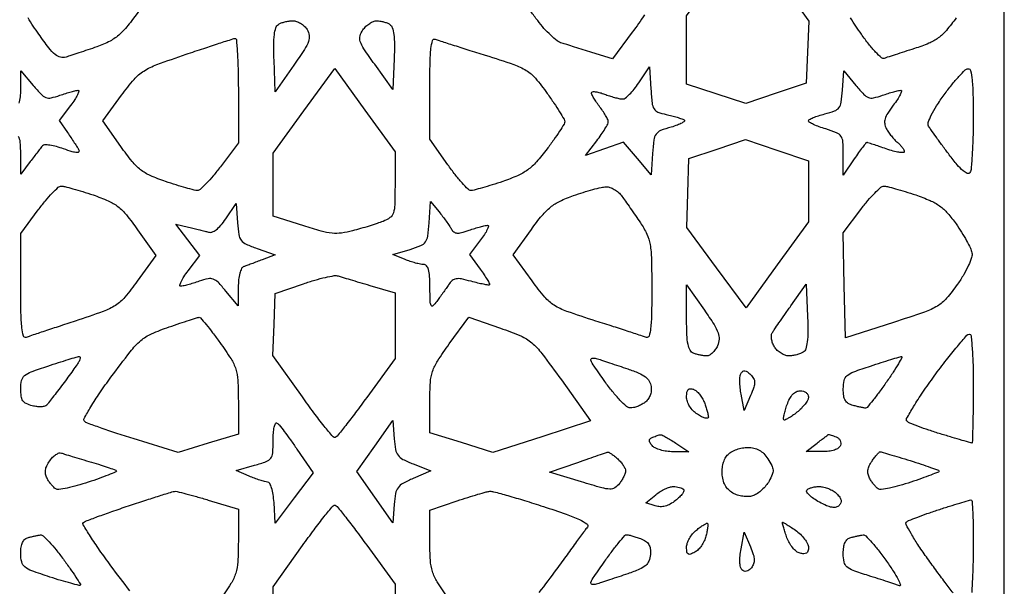
# Model space of a CAD drawing. Extents: x 0 to 42.3, y 0 to 84.5.
# Drawn here: x 23.2 to 42.3, y 61.9 to 72.9 of the extents above; entities that cross this region are included whole.
import ezdxf

# ---------------------------------------------------------------- set-up
doc = ezdxf.new("R2010")
doc.units = 0
doc.header["$MEASUREMENT"] = 0

msp = doc.modelspace()

# ---------------------------------------------------------------- linework, layer by layer
for points in [[(21.1923, 84.5154), (0.0846, 84.5154), (0.084502, 46.25505, -0.000136), (0.080396, 31.30587, -0.000195), (0.067981, 18.059456, -0.000103), (0.050767, 6.837833, -0.003068), (0.028396, 3.99735), (-0.027612, 0), (21.136194, 0), (42.3, 0), (42.3, 42.2577), (42.3, 84.5154)], [(37.294218, 74.528329, -0.208946), (37.329087, 74.509857, -0.002187), (37.503055, 74.289042, -0.006509), (37.70119, 74.028352, -0.004128), (37.925557, 73.719733), (38.500215, 72.915408), (38.475457, 72.314509), (38.4507, 71.713611), (37.863821, 71.515925), (37.276942, 71.318239), (36.700571, 71.503871), (36.1242, 71.689504), (36.1242, 72.352628), (36.1242, 73.015751), (36.680868, 73.774176, -0.004795), (36.898346, 74.064594, -0.007612), (37.090665, 74.308558, -0.002701), (37.259165, 74.513468, -0.242704)], [(28.4687, 72.923905, -0.086801), (28.541702, 72.911708, -0.053572), (28.62045, 72.874079, -0.051741), (28.692702, 72.818444, -0.063327), (28.746574, 72.752466, -0.106836), (28.787943, 72.63749, -0.122073), (28.775089, 72.521558, -0.056311), (28.695232, 72.362729, -0.008157), (28.491974, 72.062216), (28.1295, 71.544701), (28.104367, 72.164046, -0.01034), (28.09859, 72.454665, -0.030354), (28.110886, 72.654374, -0.043964), (28.139374, 72.787995, -0.178762), (28.188967, 72.853, -0.052972), (28.243151, 72.879808, -0.026346), (28.316403, 72.902542, -0.025813), (28.395573, 72.918313, -0.034362)], [(30.101247, 72.923905, -0.039621), (30.16411, 72.918343, -0.02646), (30.234653, 72.902542, -0.026672), (30.301849, 72.879781, -0.046376), (30.354233, 72.853, -0.176733), (30.403546, 72.788886, -0.044959), (30.432116, 72.658646, -0.031153), (30.444491, 72.46492, -0.010882), (30.438833, 72.185561), (30.4137, 71.587731), (30.060938, 72.078132, -0.007475), (29.852432, 72.377327, -0.066422), (29.781127, 72.520874, -0.149425), (29.777707, 72.628614, -0.086738), (29.833085, 72.746867, -0.048843), (29.891479, 72.814994, -0.045297), (29.963383, 72.872434, -0.048386), (30.037338, 72.911578, -0.100121)], [(27.34695, 72.579457, -0.425134), (27.372519, 72.558408, -0.003856), (27.391762, 72.285362, -0.009822), (27.405843, 71.958127, -0.00584), (27.4104, 71.56797), (27.4104, 70.54914), (27.061836, 70.08747, -0.012885), (26.921007, 69.910612, -0.018279), (26.786196, 69.761416, -0.014522), (26.668825, 69.647511, -0.187494), (26.612963, 69.6258, -0.06353), (26.549497, 69.633897, -0.005424), (26.390808, 69.676899, -0.007106), (26.20215, 69.733132, -0.005446), (25.997551, 69.799753, -0.021549), (25.698768, 69.915218, -0.062802), (25.509115, 70.028207, -0.057868), (25.345087, 70.189939, -0.016285), (25.128869, 70.477766), (24.775291, 70.981827), (25.139313, 71.47631, -0.019654), (25.385063, 71.784033, -0.073264), (25.572284, 71.945389, -0.052902), (25.82623, 72.071005, -0.006976), (26.393417, 72.271454, -0.001326), (26.739119, 72.387208, -0.002005), (27.040677, 72.485953, -0.000756), (27.300492, 72.569443, -0.048589)], [(31.23855, 72.564945, 0.012508), (31.312369, 72.539144, 0.000568), (31.567656, 72.457341, 0.000949), (31.870921, 72.361177, 0.000679), (32.210411, 72.254742, -0.00697), (32.765402, 72.073045, -0.055748), (33.0084, 71.958139, -0.078621), (33.185238, 71.806138, -0.020609), (33.415961, 71.510476, -0.006916), (33.546007, 71.323458, -0.009899), (33.65569, 71.153827, -0.006208), (33.742505, 71.009576, -0.133115), (33.7554, 70.961998, -0.138123), (33.742126, 70.914864, -0.006664), (33.654299, 70.775505, -0.010451), (33.543086, 70.611745, -0.007306), (33.411228, 70.431687, -0.019783), (33.20585, 70.180942, -0.053405), (33.035819, 70.026227, -0.054803), (32.839455, 69.913258, -0.021725), (32.548801, 69.800817, -0.005303), (32.343145, 69.733787, -0.006962), (32.153933, 69.677211, -0.005239), (31.9948, 69.633829, -0.064004), (31.932331, 69.6258, -0.198798), (31.877767, 69.648387, -0.013542), (31.759961, 69.772645, -0.01772), (31.624939, 69.934178, -0.012274), (31.483458, 70.125697), (31.1328, 70.625594), (31.1328, 71.615248, -0.00466), (31.137396, 72.108373, -0.023068), (31.155356, 72.38529, -0.04364), (31.186187, 72.538865, -0.436629)], [(29.870985, 71.186903), (30.456, 70.379199), (30.456, 69.746606, -0.006404), (30.450862, 69.345484, -0.071744), (30.424114, 69.188588, -0.159801), (30.358419, 69.098302, -0.065459), (30.22335, 69.025541, -0.010748), (30.10916, 68.984904, -0.00451), (29.953869, 68.934924, -0.00446), (29.786776, 68.884435, -0.005783), (29.632667, 68.841294, -0.033475), (29.416765, 68.798773, -0.056932), (29.232983, 68.796237, -0.042013), (29.018115, 68.836209, -0.01092), (28.680917, 68.936738), (28.0872, 69.127957), (28.0872, 69.737914), (28.0872, 70.34787), (28.686585, 71.171239), (29.285971, 71.994607)], [(35.43047, 71.593468, 0.012786), (35.452907, 71.327171, 0.10861), (35.491118, 71.214142, 0.165491), (35.567177, 71.150024, 0.040323), (35.72657, 71.102146, -0.009651), (35.836051, 71.076454, -0.010578), (35.941137, 71.047262, -0.010072), (36.029785, 71.018646, -0.05104), (36.076838, 70.996816, -0.479014), (36.080445, 70.971398, -0.078426), (36.035093, 70.936069, -0.040012), (35.945532, 70.895503, -0.018236), (35.823038, 70.85642, 0.024823), (35.618601, 70.788214, 0.147544), (35.530976, 70.719556, 0.122963), (35.487816, 70.607782, 0.015104), (35.463148, 70.344985), (35.436596, 69.926659), (35.167048, 70.246027), (34.8975, 70.565394), (34.528128, 70.434285), (34.158756, 70.303175), (34.380078, 70.593343, 0.012101), (34.464835, 70.710226, 0.015737), (34.536387, 70.821432, 0.013392), (34.590033, 70.91656, 0.122278), (34.6014, 70.962346, 0.114931), (34.591237, 71.005975, 0.01773), (34.548864, 71.084812, 0.018992), (34.491031, 71.175717, 0.015483), (34.422555, 71.268546, -0.018344), (34.356924, 71.358592, -0.028789), (34.308058, 71.440934, -0.028145), (34.277942, 71.508058, -0.29593), (34.283922, 71.536122, -0.215396), (34.312465, 71.546901, -0.027232), (34.379514, 71.538975, -0.028011), (34.462327, 71.519748, -0.019799), (34.552874, 71.489367, 0.013214), (34.647801, 71.456119, 0.013419), (34.743869, 71.428116, 0.013305), (34.828582, 71.408265, 0.052384), (34.881857, 71.402978, 0.17049), (34.933151, 71.421325, 0.02622), (35.014782, 71.494917, 0.026746), (35.105278, 71.59579, 0.020357), (35.1936, 71.715151), (35.4051, 72.026746)], [(41.596591, 71.992134, -0.361872), (41.644865, 71.953901, -0.025775), (41.67333, 71.771721, -0.020495), (41.691182, 71.486318, -0.00567), (41.69574, 71.037162, -0.006254), (41.69061, 70.662766, -0.008892), (41.675975, 70.330296, -0.005556), (41.655735, 70.053094, -0.117936), (41.630059, 69.975298, -0.360257), (41.580003, 69.958395, -0.086149), (41.498742, 70.006861, -0.042027), (41.384144, 70.123369, -0.012524), (41.22946, 70.319385, -0.00214), (41.096087, 70.498985, -0.002637), (40.973295, 70.66768, -0.002179), (40.871509, 70.810386, -0.019264), (40.829324, 70.875241, -0.221386), (40.821885, 70.947617, -0.031282), (40.881183, 71.089504, -0.028053), (40.983499, 71.270505, -0.01433), (41.130774, 71.486125, -0.011934), (41.278101, 71.679215, -0.017109), (41.418387, 71.842477, -0.013), (41.540579, 71.968475, -0.189768)], [(39.416658, 71.664576, 0.016743), (39.566163, 71.493502, 0.116673), (39.658001, 71.432437, 0.143631), (39.758608, 71.425464, 0.029837), (39.930921, 71.474226, -0.007759), (40.043459, 71.511509, -0.00928), (40.150604, 71.542996, -0.008199), (40.241542, 71.566301, -0.058686), (40.28653, 71.5716, -0.499698), (40.301116, 71.552172, -0.045294), (40.27528, 71.486219, -0.031296), (40.22083, 71.392528, -0.015646), (40.141116, 71.280943, 0.020081), (40.033219, 71.127041, 0.069821), (39.982497, 71.016989, 0.106416), (39.974996, 70.923924, 0.09019), (40.005292, 70.829835, 0.028682), (40.047715, 70.760446, 0.018127), (40.104571, 70.684454, 0.018195), (40.166083, 70.613606, 0.031687), (40.222681, 70.560233, -0.029033), (40.273018, 70.513267, -0.032513), (40.315566, 70.462439, -0.034427), (40.345521, 70.414993, -0.124211), (40.3542, 70.380594, -0.417321), (40.33378, 70.360389, -0.034799), (40.251671, 70.366986, -0.030429), (40.139046, 70.391059, -0.016944), (40.005164, 70.433253, 0.002398), (39.869335, 70.480444, 0.003594), (39.750251, 70.520225, 0.001513), (39.648113, 70.55319, 0.077446), (39.627513, 70.5564, 0.228616), (39.610404, 70.548145, 0.003879), (39.544281, 70.463652, 0.009059), (39.468653, 70.361682, 0.005797), (39.38435, 70.240661), (39.1698, 69.924923), (39.1698, 70.321865, 0.015999), (39.161753, 70.573297, 0.133929), (39.125217, 70.67987, 0.15018), (39.041218, 70.74726, 0.021728), (38.8314, 70.820195, -0.014296), (38.701717, 70.863126, -0.021943), (38.592405, 70.908335, -0.017852), (38.508819, 70.950976, -0.272285), (38.493, 70.977871, -0.278278), (38.508664, 71.003836, -0.020939), (38.586192, 71.040646, -0.024138), (38.688673, 71.07842, -0.015675), (38.81025, 71.112529, 0.027013), (39.000134, 71.170477, 0.14526), (39.085948, 71.234198, 0.125622), (39.129553, 71.339188, 0.018156), (39.154612, 71.5716), (39.181723, 71.9523)], [(23.970342, 69.7104, -0.062022), (24.037433, 69.702046, -0.006012), (24.196102, 69.659871, -0.007559), (24.384562, 69.604261, -0.005907), (24.587502, 69.538388, -0.02212), (24.881858, 69.424248, -0.062303), (25.071014, 69.311224, -0.057083), (25.235507, 69.149445, -0.016365), (25.451299, 68.863778), (25.805741, 68.36118), (25.446915, 67.863135, -0.018693), (25.204756, 67.552216, -0.075331), (25.024575, 67.393762, -0.056353), (24.78197, 67.27406, -0.007476), (24.239995, 67.087923, 0.000511), (23.907409, 66.978855, 0.000711), (23.609964, 66.880504, 0.00043), (23.359617, 66.797092, 0.009227), (23.28615, 66.771028, -0.440618), (23.233546, 66.797793, -0.04089), (23.202908, 66.958531, -0.022192), (23.184982, 67.246196, -0.004466), (23.1804, 67.759161), (23.1804, 68.787025), (23.521469, 69.248712, -0.014059), (23.659969, 69.425566, -0.019712), (23.794016, 69.574779, -0.016411), (23.911236, 69.687684, -0.185544)], [(34.5591, 69.697177, -0.095241), (34.633953, 69.686383, -0.05072), (34.719149, 69.646847, -0.047926), (34.800998, 69.586967, -0.054035), (34.866347, 69.514739, -0.003562), (34.934528, 69.419305, -0.001331), (35.028909, 69.284428, -0.001319), (35.130975, 69.136909, -0.001598), (35.225897, 68.997992, -0.039799), (35.350991, 68.777816, -0.067078), (35.414305, 68.575407, -0.037151), (35.441296, 68.291961, -0.005168), (35.4474, 67.701443, -0.004772), (35.442792, 67.218604, -0.023521), (35.424808, 66.947017, -0.044917), (35.393891, 66.796763, -0.433524), (35.34165, 66.770883, 0.010739), (35.267762, 66.796746, 0.000476), (35.009797, 66.880598, 0.000804), (34.703511, 66.97929, 0.000574), (34.360436, 67.088793, -0.006964), (33.794985, 67.27727, -0.056552), (33.549411, 67.395488, -0.076911), (33.367615, 67.553383, -0.018273), (33.119178, 67.869827), (32.753384, 68.372536), (33.106342, 68.867903, -0.017076), (33.314159, 69.139451, -0.051517), (33.479585, 69.303257, -0.058351), (33.663167, 69.418602, -0.026867), (33.9246, 69.526271, -0.008869), (34.115149, 69.589251, -0.009592), (34.302921, 69.643713, -0.009169), (34.465437, 69.684306, -0.044967)], [(39.959814, 69.7104, -0.062052), (40.026882, 69.702044, -0.006), (40.185665, 69.659824, -0.00755), (40.374265, 69.604161, -0.005898), (40.577385, 69.538225, -0.020763), (40.855749, 69.431153, -0.053344), (41.043164, 69.325011, -0.057079), (41.196527, 69.186117, -0.026719), (41.362551, 68.97544, -0.013248), (41.470316, 68.813611, -0.014319), (41.566474, 68.650381, -0.013933), (41.640774, 68.506209, -0.064525), (41.670127, 68.417373, -0.127), (41.664256, 68.323398, -0.02793), (41.60516, 68.171433, -0.02642), (41.512531, 67.993319, -0.019388), (41.39214, 67.805971, -0.025198), (41.177994, 67.530227, -0.080699), (41.0004, 67.380931, -0.051213), (40.745546, 67.2623, -0.005936), (40.147002, 67.062986), (39.2121, 66.763947), (39.188267, 67.781782), (39.164433, 68.799617), (39.508257, 69.255008, -0.01402), (39.647808, 69.429448, -0.019602), (39.782729, 69.576629, -0.016333), (39.900576, 69.687957, -0.183081)], [(27.393657, 68.995806, 0.021626), (27.419154, 68.768016, 0.125526), (27.466353, 68.657753, 0.125308), (27.560637, 68.583473, 0.02152), (27.774357, 68.499365), (28.1295, 68.376968), (27.8757, 68.279774, -0.001027), (27.770776, 68.23984, -0.001018), (27.66539, 68.200222, -0.000998), (27.573056, 68.165936, -0.003962), (27.51615, 68.145445, 0.197111), (27.473418, 68.107439, 0.047646), (27.439453, 68.017039, 0.039745), (27.41635, 67.893411, 0.024757), (27.408124, 67.746105), (27.405848, 67.3839), (27.167228, 67.671624, 0.016646), (27.015588, 67.842555, 0.115422), (26.922721, 67.903666, 0.142759), (26.821532, 67.910617, 0.030112), (26.649279, 67.861974, -0.00832), (26.536322, 67.824693, -0.009731), (26.427912, 67.793204, -0.00881), (26.335548, 67.770051, -0.057058), (26.287935, 67.7646, -0.491817), (26.272074, 67.785179, -0.049406), (26.297195, 67.852684, -0.032856), (26.352622, 67.949337, -0.016312), (26.434632, 68.06446), (26.663346, 68.36432), (26.430697, 68.669339), (26.198048, 68.974358), (26.444674, 68.915362, -0.002526), (26.549059, 68.889833, -0.002161), (26.65877, 68.861909, -0.002177), (26.758268, 68.835664, -0.006213), (26.827184, 68.816243, 0.161533), (26.898171, 68.8186, 0.074023), (26.980374, 68.863643, 0.053701), (27.070547, 68.948722, 0.027128), (27.165584, 69.072985), (27.3681, 69.369849)], [(31.311615, 69.210415, -0.008218), (31.380443, 69.123155, -0.007147), (31.449711, 69.029562, -0.007207), (31.509962, 68.943064, -0.020954), (31.548163, 68.881051, 0.095098), (31.597562, 68.822383, 0.150825), (31.658036, 68.798092, 0.086765), (31.746272, 68.806103, 0.017949), (31.895816, 68.852287, -0.008375), (32.008048, 68.889314, -0.009774), (32.115845, 68.92059, -0.008868), (32.207723, 68.943572, -0.056903), (32.255265, 68.949, -0.481551), (32.271359, 68.92882, -0.054859), (32.249301, 68.865237, -0.034871), (32.1975, 68.773332, -0.017161), (32.119788, 68.663851), (31.902294, 68.378701), (32.108755, 68.098859, -0.009391), (32.186109, 67.989782, -0.015204), (32.24725, 67.893901, -0.008964), (32.293102, 67.813694, -0.333278), (32.290301, 67.794101, -0.239764), (32.269222, 67.787238, -0.007209), (32.175391, 67.803375, -0.012835), (32.062872, 67.827403, -0.008336), (31.934104, 67.860658, 0.015839), (31.745215, 67.906427, 0.089187), (31.641858, 67.909337, 0.143905), (31.568496, 67.875193, 0.065852), (31.498395, 67.794914, -0.005249), (31.449227, 67.722551, -0.002812), (31.387075, 67.634179, -0.002799), (31.32264, 67.544711, -0.004374), (31.266075, 67.4685, -0.039452), (31.191763, 67.38481, -0.51213), (31.156936, 67.391176, -0.105578), (31.139491, 67.464677, -0.004147), (31.135491, 67.74345, 0.013656), (31.128337, 67.957755, 0.052987), (31.106341, 68.088598, 0.106732), (31.068099, 68.161151, 0.221796), (31.011407, 68.1876, -0.050728), (30.948945, 68.193954, -0.015179), (30.855715, 68.216087, -0.015051), (30.751943, 68.247456, -0.015764), (30.651857, 68.284578), (30.4137, 68.381557), (30.7521, 68.482138, 0.024139), (30.959379, 68.554803, 0.14322), (31.048436, 68.625352, 0.122519), (31.092491, 68.738095, 0.015727), (31.117894, 68.99851), (31.145288, 69.4143)], [(29.352749, 67.96534, 0.004595), (29.427293, 67.942053, 0.000625), (29.583808, 67.894948, 0.000719), (29.769407, 67.839632, 0.000607), (29.965981, 67.781614), (30.455765, 67.6377), (30.455883, 66.998311), (30.456, 66.358922), (29.905057, 65.602411, -0.003863), (29.68939, 65.311032, -0.005921), (29.497621, 65.062271, -0.002327), (29.330224, 64.852379, -0.146995), (29.291707, 64.825971, -0.305131), (29.252793, 64.837296, -0.00375), (29.078826, 65.049039, -0.009516), (28.879443, 65.305284, -0.005896), (28.654641, 65.613335), (28.079982, 66.420628), (28.104741, 67.022244), (28.1295, 67.62386), (28.6794, 67.814506, -0.012378), (28.899008, 67.884604, -0.015964), (29.10403, 67.937455, -0.013762), (29.275782, 67.970994, -0.119894)], [(36.469791, 67.299303, -0.009821), (36.657301, 67.020111, -0.054401), (36.737975, 66.858537, -0.103157), (36.756555, 66.734594, -0.092952), (36.725404, 66.608478, -0.047234), (36.681958, 66.532935, -0.051041), (36.626081, 66.469009, -0.057121), (36.566805, 66.425209, -0.13131), (36.513633, 66.411, -0.032448), (36.457373, 66.414655, -0.017129), (36.388306, 66.426084, -0.016974), (36.318137, 66.442677, -0.025071), (36.258019, 66.462351, -0.179323), (36.191835, 66.52055, -0.075971), (36.151474, 66.633571, -0.039226), (36.129882, 66.823958, -0.008629), (36.1242, 67.153176), (36.1242, 67.79265)], [(38.475833, 67.177839, -0.010206), (38.48164, 66.884243, -0.030149), (38.469364, 66.682954, -0.043703), (38.440898, 66.548436, -0.179287), (38.391233, 66.4832, -0.052972), (38.337049, 66.456392, -0.026346), (38.263797, 66.433658, -0.025813), (38.184627, 66.417887, -0.034362), (38.1115, 66.412295, -0.086762), (38.038503, 66.424486, -0.053574), (37.959767, 66.462094, -0.051747), (37.887534, 66.517699, -0.063358), (37.833684, 66.583641, -0.048215), (37.797033, 66.657267, -0.050083), (37.775731, 66.735622, -0.055329), (37.771817, 66.806936, -0.12276), (37.787797, 66.858591, -0.013718), (37.827557, 66.920383, -0.001633), (37.919802, 67.054511, -0.001949), (38.030621, 67.213197, -0.001599), (38.150213, 67.381885), (38.4507, 67.80287)], [(26.649, 67.162154, -0.253839), (26.674923, 67.152034, -0.00366), (26.784492, 67.020376, -0.009035), (26.909974, 66.861567, -0.005709), (27.05085, 66.672043, -0.013899), (27.268017, 66.354611, -0.066592), (27.361074, 66.156541, -0.064247), (27.400407, 65.937792, -0.012398), (27.4104, 65.534844), (27.4104, 64.89307), (26.825724, 64.71548), (26.241048, 64.53789), (25.366374, 64.805707, -0.004421), (25.026087, 64.913199, -0.006412), (24.727769, 65.014593, -0.003497), (24.478188, 65.104977, -0.101154), (24.420666, 65.140726, -0.341721), (24.412285, 65.194522, -0.008755), (24.542322, 65.420837, -0.015035), (24.715436, 65.691453, -0.009242), (24.934567, 65.999925, -0.006704), (25.3093, 66.493329, -0.048934), (25.513824, 66.708194, -0.072873), (25.723598, 66.8417, -0.024367), (26.063101, 66.974381, -0.00137), (26.27448, 67.044687, -0.002053), (26.459443, 67.104804, -0.000833), (26.618279, 67.155417, -0.045493)], [(32.504931, 66.950962, -0.017992), (32.899532, 66.799346, -0.075555), (33.11496, 66.666186, -0.054869), (33.31259, 66.456876, -0.006588), (33.689504, 65.944141), (34.258108, 65.148893), (33.308804, 64.841543), (32.3595, 64.534193), (31.74615, 64.726091), (31.1328, 64.917989), (31.1328, 65.520668, -0.014618), (31.143812, 65.897234, -0.066718), (31.185452, 66.111776, -0.06358), (31.282932, 66.312579, -0.012529), (31.510881, 66.642941), (31.888963, 67.162535)], [(41.620332, 66.834, -0.385646), (41.653958, 66.803533, -0.006627), (41.676859, 66.535576, -0.012471), (41.692758, 66.197986, -0.006494), (41.696607, 65.7765, -0.002282), (41.693193, 65.371003, -0.003804), (41.686162, 65.029641, -0.000583), (41.677338, 64.729244, -0.405299), (41.666776, 64.719, -0.070783), (41.647193, 64.721786, -0.000454), (41.478224, 64.771027, -0.00182), (41.285226, 64.828224, -0.001159), (41.061061, 64.896114, -0.006668), (40.833739, 64.968864, -0.009041), (40.630597, 65.040985, -0.00648), (40.463354, 65.106274, -0.093681), (40.410066, 65.140578, -0.342533), (40.401788, 65.194618, -0.008353), (40.536287, 65.426974, -0.014668), (40.714416, 65.704414, -0.009011), (40.939505, 66.020964, -0.005977), (41.175461, 66.332582, -0.009271), (41.387193, 66.595171, -0.004159), (41.57165, 66.811761, -0.217598)], [(24.306343, 66.399453, -0.204788), (24.326752, 66.394527, -0.217399), (24.336618, 66.376544, -0.108066), (24.332131, 66.345072, -0.042466), (24.313296, 66.30525, -0.019781), (24.274953, 66.24493, -0.003203), (24.195064, 66.131159, -0.003531), (24.099156, 65.998413, -0.003099), (23.99715, 65.8611, -0.001046), (23.895442, 65.726532, -0.001308), (23.800464, 65.602091, -0.001052), (23.720255, 65.498022, -0.010147), (23.685183, 65.454567, -0.164382), (23.648118, 65.432065, -0.044322), (23.578986, 65.422943, -0.039909), (23.493991, 65.426105, -0.032249), (23.404137, 65.442588, -0.049503), (23.288913, 65.483975, -0.132971), (23.223305, 65.540155, -0.116526), (23.190086, 65.626762, -0.033575), (23.1804, 65.770847, -0.055185), (23.198453, 65.933915, -0.164239), (23.256055, 66.028697, -0.087007), (23.383264, 66.102475, -0.009167), (23.70915, 66.215429, -0.00171), (23.916687, 66.282343, -0.00239), (24.102685, 66.340633, -0.001434), (24.259697, 66.388524, -0.031523)], [(34.364396, 66.363405, -0.002604), (34.46692, 66.330296, -0.000737), (34.626162, 66.277692, -0.000743), (34.805872, 66.217736, -0.000785), (34.9821, 66.158343, -0.018584), (35.19383, 66.077727, -0.061874), (35.32242, 66.003321, -0.095935), (35.3971, 65.920101, -0.09896), (35.434284, 65.815911, -0.065275), (35.435629, 65.727212, -0.065071), (35.414075, 65.641065, -0.066617), (35.37178, 65.565124, -0.074695), (35.312365, 65.50629, -0.037742), (35.24483, 65.464332, -0.030584), (35.166908, 65.429596, -0.031559), (35.090706, 65.406434, -0.066738), (35.02938, 65.400361, -0.175471), (34.958806, 65.428711, -0.018682), (34.829343, 65.553431, -0.02124), (34.682595, 65.719328, -0.015529), (34.533596, 65.915044, -0.004219), (34.324569, 66.21335, -0.060553), (34.264635, 66.327966, -0.457523), (34.285834, 66.367017, -0.131358)], [(40.296153, 66.399453, -0.618906), (40.30838, 66.382632, -0.011239), (40.240188, 66.258501, -0.014182), (40.140695, 66.097378, -0.007539), (40.008946, 65.9034, -0.006419), (39.868774, 65.708931, -0.009971), (39.74244, 65.545247, -0.004642), (39.632295, 65.41085, -0.228225), (39.601692, 65.396955, -0.041694), (39.571348, 65.400181, -0.005867), (39.509622, 65.412756, -0.006662), (39.436782, 65.429506, -0.005621), (39.36015, 65.449122, -0.069372), (39.267505, 65.488331, -0.1253), (39.209759, 65.5464, -0.099891), (39.179045, 65.634855, -0.033781), (39.1698, 65.771543, -0.055537), (39.18791, 65.934086, -0.164076), (39.245594, 66.02877, -0.086802), (39.372928, 66.102558, -0.009178), (39.69855, 66.215429, -0.001731), (39.906117, 66.282343, -0.002418), (40.092205, 66.340633, -0.001456), (40.249273, 66.3885, -0.031697)], [(37.366336, 66.051121, -0.064042), (37.426299, 65.973457, -0.132458), (37.446314, 65.900055, -0.084479), (37.430441, 65.805166, -0.01609), (37.367489, 65.641153), (37.246326, 65.3535), (37.184478, 65.665261, -0.022593), (37.165265, 65.791817, -0.025674), (37.158627, 65.91429, -0.026107), (37.163732, 66.017573, -0.113479), (37.183325, 66.075229, -0.095821), (37.21873, 66.113645, -0.193897), (37.257908, 66.123735, -0.129444), (37.30496, 66.10448, -0.034892)], [(36.257581, 65.762307, -0.088505), (36.314319, 65.728067, -0.040532), (36.374728, 65.665802, -0.038469), (36.429339, 65.588056, -0.043058), (36.469081, 65.505654, -0.01179), (36.498985, 65.421047, -0.012495), (36.524252, 65.336735, -0.012174), (36.542389, 65.263209, -0.054426), (36.5472, 65.219142, -0.376193), (36.530066, 65.199593, -0.099614), (36.485072, 65.202614, -0.05318), (36.416901, 65.229202, -0.025481), (36.3357, 65.27668, -0.05268), (36.2501, 65.346655, -0.05523), (36.182536, 65.431956, -0.058961), (36.138949, 65.524121, -0.081169), (36.1242, 65.614375, -0.035108), (36.130744, 65.707463, -0.149433), (36.154081, 65.757416, -0.220621), (36.195116, 65.774901, -0.083925)], [(38.332076, 65.7342, -0.073418), (38.393567, 65.725122, -0.08788), (38.445729, 65.698727, -0.10057), (38.480599, 65.659492, -0.132289), (38.493, 65.61344, -0.126058), (38.47806, 65.555125, -0.036274), (38.427078, 65.476299, -0.034006), (38.354473, 65.392611, -0.030432), (38.268585, 65.316156, -0.013738), (38.180414, 65.25064, -0.021991), (38.101348, 65.200229, -0.017688), (38.036361, 65.165712, -0.319851), (38.014403, 65.169397, -0.239327), (38.006739, 65.192872, -0.014044), (38.020775, 65.269003, -0.018753), (38.044318, 65.362014, -0.012505), (38.077895, 65.466681, -0.038166), (38.128192, 65.581862, -0.06806), (38.188495, 65.665634, -0.086817), (38.25708, 65.71646, -0.116665)], [(28.15985, 65.107086, -0.084863), (28.201904, 65.069985, -0.005382), (28.304192, 64.940294, -0.007782), (28.422602, 64.78175, -0.005701), (28.549211, 64.602335), (28.865922, 64.142483), (28.497711, 63.653713), (28.1295, 63.164943), (28.103715, 63.561272, 0.02124), (28.086478, 63.721078, 0.039317), (28.056924, 63.848152, 0.049737), (28.019454, 63.935196, 0.262595), (27.976815, 63.961416, -0.056526), (27.922021, 63.969734, -0.012507), (27.830849, 63.996801, -0.012847), (27.726483, 64.033637, -0.01206), (27.6219, 64.076518), (27.3681, 64.187804), (27.72765, 64.287463, 0.018588), (27.953513, 64.359206, 0.147365), (28.040654, 64.423728, 0.143772), (28.078728, 64.526363, 0.017413), (28.0872, 64.769554, -0.017945), (28.092355, 64.91315, -0.035072), (28.108541, 65.026457, -0.050862), (28.131876, 65.098403, -0.455325)], [(30.440149, 64.802424, 0.025647), (30.466654, 64.592587, 0.118193), (30.515383, 64.48115, 0.114413), (30.610162, 64.402054, 0.023332), (30.810927, 64.312169), (31.155256, 64.176913), (30.810769, 64.030609, 0.023417), (30.610992, 63.934489, 0.110633), (30.515645, 63.851596, 0.114753), (30.466553, 63.737488, 0.026079), (30.439991, 63.527158), (30.4137, 63.170012), (30.064308, 63.666943), (29.714915, 64.163874), (30.064308, 64.660648), (30.4137, 65.157422)], [(38.887931, 64.886319, -0.109868), (38.897831, 64.885451, -0.00363), (38.935721, 64.873165, -0.006762), (38.980379, 64.857652, -0.004637), (39.030639, 64.838899, -0.092199), (39.076184, 64.810957, -0.096073), (39.107861, 64.768859, -0.099378), (39.120822, 64.71922, -0.106326), (39.113107, 64.669699, -0.155755), (39.073501, 64.620261, -0.066276), (38.996398, 64.582638, -0.051463), (38.88945, 64.558859, -0.030523), (38.758899, 64.551681), (38.4507, 64.553562), (38.6622, 64.719, -0.002536), (38.744294, 64.782547, -0.003948), (38.815752, 64.836393, -0.00122), (38.878086, 64.882361, -0.126052)], [(35.6166, 64.880964, -0.153865), (35.64368, 64.876548, -0.008394), (35.721028, 64.835912, -0.01241), (35.812391, 64.78295, -0.008697), (35.9127, 64.719), (36.1665, 64.550915), (35.859609, 64.550357, -0.035132), (35.734904, 64.558903, -0.036232), (35.613936, 64.584824, -0.038776), (35.513211, 64.622856, -0.110326), (35.454228, 64.668473, -0.03412), (35.410237, 64.729509, -0.156919), (35.399793, 64.77128, -0.214827), (35.41695, 64.803484, -0.06923), (35.465019, 64.830994, -0.007683), (35.50996, 64.848229, -0.008102), (35.554624, 64.86376, -0.007811), (35.593526, 64.875914, -0.035884)], [(23.971728, 64.524664, 0.014795), (24.033533, 64.503464, 0.001474), (24.183109, 64.45754, 0.001854), (24.361777, 64.403983, 0.001472), (24.55515, 64.347417, -0.005869), (24.741641, 64.29108, -0.009501), (24.898705, 64.238312, -0.003709), (25.030049, 64.190288, -0.312857), (25.0416, 64.173634, -0.305212), (25.030023, 64.156435, -0.002836), (24.880655, 64.096741, -0.008235), (24.703753, 64.030547, -0.005084), (24.493703, 63.958267, -0.01252), (24.277549, 63.892298, -0.017583), (24.081445, 63.845137, -0.013938), (23.919352, 63.816817, -0.176467), (23.859658, 63.829181, -0.059976), (23.820949, 63.860062, -0.023165), (23.775013, 63.91126, -0.022537), (23.729828, 63.971961, -0.025864), (23.692478, 64.033832, -0.072411), (23.663498, 64.114012, -0.087808), (23.661336, 64.193815, -0.075782), (23.68743, 64.278366, -0.040119), (23.743101, 64.373203, -0.041164), (23.800634, 64.442445, -0.052579), (23.864568, 64.495229, -0.06256), (23.925123, 64.525242, -0.175571)], [(34.594739, 64.543195, -0.18628), (34.61604, 64.539207, -0.014472), (34.665355, 64.506731, -0.018215), (34.723228, 64.462943, -0.012855), (34.785089, 64.409788, -0.030789), (34.844099, 64.349377, -0.033345), (34.893563, 64.283692, -0.035435), (34.927781, 64.222223, -0.117065), (34.937109, 64.177138, -0.080329), (34.928299, 64.131166, -0.025302), (34.900943, 64.066509, -0.024542), (34.862613, 63.996334, -0.024914), (34.817768, 63.930617, -0.091944), (34.728789, 63.849569, -0.151183), (34.631084, 63.824066, -0.057139), (34.474048, 63.849235, -0.004836), (34.080208, 63.96366), (33.4593, 64.150586), (34.0092, 64.343588, -0.000892), (34.222526, 64.418033, -0.001359), (34.408036, 64.481835, -0.000474), (34.568364, 64.536321, -0.035861)], [(37.312693, 64.6344, -0.055342), (37.432453, 64.621104, -0.073642), (37.534498, 64.58174, -0.071199), (37.623241, 64.513244, -0.047851), (37.703467, 64.413151, -0.026347), (37.779782, 64.282109, -0.105807), (37.803826, 64.193107, -0.11191), (37.788668, 64.104734, -0.031213), (37.726567, 63.977855, -0.042845), (37.666831, 63.891138, -0.033162), (37.588176, 63.807575, -0.034064), (37.503624, 63.739026, -0.065838), (37.426581, 63.698755, -0.066913), (37.341732, 63.680088, -0.043922), (37.241533, 63.680576, -0.042509), (37.138734, 63.69903, -0.049452), (37.045881, 63.73413, -0.064734), (36.95516, 63.79481, -0.072719), (36.887021, 63.8746, -0.068133), (36.841479, 63.975075, -0.047989), (36.817581, 64.096968, -0.044453), (36.81655, 64.213547, -0.048182), (36.83645, 64.32526, -0.051984), (36.874984, 64.422738, -0.076415), (36.929374, 64.496888, -0.071569), (36.999809, 64.549605, -0.038812), (37.098697, 64.594006, -0.037716), (37.20849, 64.624279, -0.04845)], [(39.884786, 64.5498, -0.070973), (39.906321, 64.546728, -0.000594), (40.069129, 64.499099, -0.002098), (40.255936, 64.443356, -0.001348), (40.472189, 64.377201, -0.004896), (40.686427, 64.308724, -0.007956), (40.866849, 64.245902, -0.002633), (41.019634, 64.189047, -0.311882), (41.031, 64.172598, -0.305842), (41.019743, 64.155917, -0.002669), (40.870055, 64.096437, -0.007985), (40.693155, 64.030473, -0.004924), (40.483103, 63.958267, -0.01252), (40.266949, 63.892298, -0.017583), (40.070845, 63.845137, -0.013938), (39.908752, 63.816817, -0.176467), (39.849058, 63.829181, -0.059976), (39.810349, 63.860062, -0.023165), (39.764413, 63.91126, -0.022537), (39.719228, 63.971961, -0.025864), (39.681878, 64.033832, -0.070911), (39.652819, 64.113487, -0.086995), (39.650077, 64.192523, -0.076335), (39.67497, 64.27556, -0.041871), (39.728521, 64.36752, -0.009821), (39.779516, 64.437366, -0.014604), (39.827089, 64.496255, -0.009603), (39.868445, 64.542662, -0.208881)], [(35.865672, 63.873, -0.033021), (35.925388, 63.869052, -0.032616), (35.984317, 63.857275, -0.03442), (36.034348, 63.840068, -0.096629), (36.064931, 63.819469, -0.301762), (36.071346, 63.787699, -0.057999), (36.041569, 63.733547, -0.044544), (35.986172, 63.668791, -0.026905), (35.910229, 63.602142, -0.039916), (35.806711, 63.53332, -0.062007), (35.707385, 63.493292, -0.070139), (35.610834, 63.481731, -0.071738), (35.51563, 63.497496), (35.329264, 63.556646), (35.524604, 63.714823, -0.032276), (35.6101, 63.775361, -0.029347), (35.705371, 63.826535, -0.030572), (35.796126, 63.862062, -0.078157)], [(38.70345, 63.873, -0.058065), (38.790337, 63.862876, -0.03895), (38.885677, 63.83235, -0.03907), (38.974662, 63.787617, -0.060443), (39.042296, 63.734619, -0.038321), (39.101844, 63.665169, -0.10823), (39.127556, 63.607058, -0.148817), (39.122617, 63.554954, -0.099177), (39.089132, 63.504692, -0.144451), (39.029592, 63.472283, -0.095635), (38.951237, 63.470647, -0.060177), (38.846846, 63.501802, -0.020944), (38.705425, 63.570486, -0.024267), (38.59669, 63.636038, -0.039511), (38.512263, 63.702929, -0.047819), (38.459597, 63.76223, -0.305022), (38.458124, 63.800413, -0.141189), (38.488949, 63.828372, -0.04215), (38.548694, 63.851677, -0.038566), (38.623424, 63.867651, -0.033384)], [(29.291707, 63.511078, -0.151072), (29.330179, 63.485199, -0.002363), (29.497621, 63.275591, -0.006034), (29.689389, 63.027087, -0.003931), (29.905057, 62.735789), (30.456, 61.979278), (30.456, 61.335988), (30.456, 60.692698), (29.888199, 60.508092), (29.320397, 60.323486), (28.703799, 60.510993), (28.0872, 60.698499), (28.0872, 61.311108), (28.0872, 61.923716), (28.65825, 62.726786, -0.005867), (28.881667, 63.033299, -0.009454), (29.079886, 63.288439, -0.00372), (29.252889, 63.499405, -0.300808)], [(38.2392, 63.027, -0.037108), (38.336316, 62.946363, -0.03929), (38.418446, 62.853682, -0.042579), (38.475446, 62.763062, -0.119657), (38.493, 62.690759, -0.065718), (38.483779, 62.62091, -0.178363), (38.455391, 62.580766, -0.163034), (38.405691, 62.566525, -0.052951), (38.329121, 62.578096, -0.105721), (38.259828, 62.612984, -0.04825), (38.186968, 62.684135, -0.044821), (38.121857, 62.777044, -0.046597), (38.075321, 62.8789, -0.003963), (38.040874, 62.980295, -0.005543), (38.011814, 63.071486, -0.003436), (37.988804, 63.148445, -0.071034), (37.9854, 63.172285, -0.559749), (37.995978, 63.178773, -0.01238), (38.059954, 63.144225, -0.016009), (38.141819, 63.093816, -0.008709)], [(36.530167, 63.1566, -0.217991), (36.537642, 63.136786, -0.013751), (36.531519, 63.073203, -0.018217), (36.518965, 62.995385, -0.012384), (36.499286, 62.907851, -0.05063), (36.466041, 62.815944, -0.040246), (36.412787, 62.724783, -0.041576), (36.348848, 62.647668, -0.076157), (36.283669, 62.598792, -0.031031), (36.197731, 62.559446, -0.229376), (36.154071, 62.563106, -0.231496), (36.130119, 62.599566, -0.031574), (36.1242, 62.693213, -0.08517), (36.137935, 62.773258, -0.044535), (36.180115, 62.865506, -0.042587), (36.241717, 62.954972, -0.050393), (36.31455, 63.027307, -0.013541), (36.389339, 63.084658, -0.021741), (36.456407, 63.128947, -0.017329), (36.511608, 63.1595, -0.323536)], [(37.36564, 62.701578, -0.020786), (37.42075, 62.553946, -0.06806), (37.439338, 62.451675, -0.100033), (37.426691, 62.371013, -0.084652), (37.383442, 62.296143, -0.054339), (37.334797, 62.24902, -0.111417), (37.287006, 62.226579, -0.140513), (37.241702, 62.229396, -0.111482), (37.200065, 62.255695, -0.14687), (37.171303, 62.309135, -0.039572), (37.159362, 62.405741, -0.035024), (37.162525, 62.526729, -0.024832), (37.182262, 62.661131), (37.246326, 62.9847)], [(23.565991, 62.932586, -0.221557), (23.61681, 62.915359, -0.013441), (23.732912, 62.798231, -0.018025), (23.866783, 62.645003, -0.012197), (24.008566, 62.461425, -0.005334), (24.142192, 62.275267, -0.008761), (24.250793, 62.114598, -0.003084), (24.339582, 61.976288, -0.350907), (24.337349, 61.956149, -0.265783), (24.315574, 61.95022, -0.002641), (24.153828, 61.993073, -0.007705), (23.965576, 62.047141, -0.004813), (23.746724, 62.115973, -0.008096), (23.39371, 62.2371, -0.083192), (23.259764, 62.312504, -0.166762), (23.199486, 62.408312, -0.05784), (23.1804, 62.572746, -0.033976), (23.188936, 62.698222, -0.07716), (23.216036, 62.789079, -0.105469), (23.262457, 62.849634, -0.113226), (23.32845, 62.884083, -0.007386), (23.391692, 62.899616, -0.006162), (23.459298, 62.91429, -0.006226), (23.521497, 62.926186, -0.016824)], [(34.955443, 62.937839, -0.077666), (34.989642, 62.935219, -0.010794), (35.05871, 62.917357, -0.012141), (35.140116, 62.892269, -0.010026), (35.225624, 62.861707, -0.050212), (35.327791, 62.810622, -0.111844), (35.388842, 62.749404, -0.110992), (35.417823, 62.667528, -0.048996), (35.42027, 62.552118, -0.074241), (35.391527, 62.426489, -0.12434), (35.328884, 62.338843, -0.077594), (35.209692, 62.266098, -0.016379), (34.980888, 62.179889, -0.000825), (34.805124, 62.120483, -0.00078), (34.625806, 62.060517, -0.000774), (34.466854, 62.007911, -0.002726), (34.364396, 61.974795, -0.131358), (34.285834, 61.971183, -0.457523), (34.264635, 62.010234, -0.060553), (34.324569, 62.12485, -0.004219), (34.533596, 62.423156, -0.006635), (34.677252, 62.618984, -0.010103), (34.807624, 62.784769, -0.005119), (34.921074, 62.920331, -0.198853)], [(39.554996, 62.932586, -0.229579), (39.605682, 62.914563, -0.012244), (39.725962, 62.786314, -0.017175), (39.864497, 62.619993, -0.011485), (40.011894, 62.420857, -0.010395), (40.144922, 62.223642, -0.022587), (40.236845, 62.065842, -0.037207), (40.280945, 61.963798, -0.637422), (40.261198, 61.944674, 0.010687), (40.188967, 61.970568, 0.001411), (40.034614, 62.021722, 0.001637), (39.851186, 62.081273, 0.001372), (39.65625, 62.143267, -0.010552), (39.358784, 62.243917, -0.09373), (39.240247, 62.314054, -0.163639), (39.186301, 62.407147, -0.050241), (39.1698, 62.570947, -0.033549), (39.1783, 62.697481, -0.077028), (39.205341, 62.788798, -0.105778), (39.251744, 62.849533, -0.113482), (39.31785, 62.884083, -0.007333), (39.381063, 62.899616, -0.006133), (39.448582, 62.91429, -0.006196), (39.510659, 62.926187, -0.016816)]]:
    msp.add_lwpolyline(points, format="xyb", close=True)
for points in [[(25.654291, 73.352555, -0.007187), (25.312416, 72.891846, -0.040639), (25.107652, 72.664875, -0.066415), (24.916178, 72.527334, -0.040776), (24.6609, 72.416754, -0.000743), (24.485968, 72.357658, -0.000734), (24.310147, 72.298841, -0.00072), (24.156047, 72.247787, -0.002833), (24.060847, 72.216997, -0.139852), (23.953525, 72.213857, -0.113277), (23.850642, 72.266669, -0.054602), (23.72661, 72.396683, -0.010264), (23.532097, 72.662216, -0.01412), (23.322039, 72.98042, -0.063869)], [(35.308216, 73.039046, -0.011198), (35.068236, 72.700528), (34.68248, 72.181419), (34.28239, 72.307202, 0.000419), (34.115719, 72.359448, 0.000395), (33.945779, 72.412415, 0.000393), (33.795225, 72.45908, 0.001383), (33.698308, 72.488743, -0.09067), (33.608899, 72.534734, -0.023422), (33.48468, 72.639952, -0.023047), (33.352011, 72.775381, -0.021653), (33.229435, 72.9252, -0.001465), (33.0977, 73.102322, -0.00078)], [(41.36447, 72.980889, -0.020236), (41.173419, 72.735689, -0.058344), (41.016278, 72.588747, -0.060117), (40.83214, 72.484481, -0.022496), (40.552825, 72.382475, 0.001041), (40.356707, 72.320248, 0.001339), (40.176668, 72.262178, 0.001021), (40.025978, 72.212787, 0.011642), (39.967011, 72.191792, -0.28325), (39.914601, 72.201692, -0.01833), (39.798967, 72.315035, -0.022347), (39.664761, 72.469899, -0.014417), (39.522861, 72.660272, -0.014011), (39.311804, 72.979838, -0.063825)], [(23.151347, 71.319161, 0.039745), (23.17445, 71.442789, 0.024757), (23.182676, 71.590095), (23.184952, 71.9523), (23.423572, 71.664576, 0.016646), (23.575212, 71.493645, 0.115422), (23.668079, 71.432534, 0.142759), (23.769268, 71.425583, 0.030112), (23.941521, 71.474226, -0.007759), (24.054059, 71.511509, -0.00928), (24.161204, 71.542996, -0.008199), (24.252142, 71.566301, -0.058686), (24.29713, 71.5716, -0.501296), (24.311682, 71.552113, -0.044469), (24.285311, 71.485473, -0.030978), (24.230235, 71.390962, -0.015509), (24.149778, 71.278402), (23.926145, 70.985205), (24.089301, 70.749652, -0.003032), (24.156135, 70.651901, -0.002998), (24.222035, 70.552977, -0.002942), (24.278691, 70.465699, -0.011563), (24.312048, 70.410896, -0.302243), (24.309835, 70.376038, -0.254499), (24.275448, 70.360601, -0.05566), (24.182185, 70.378311, -0.010082), (24.014538, 70.433685, 0.019671), (23.873749, 70.477213, 0.02844), (23.746227, 70.503547, 0.0277), (23.643948, 70.512922, 0.230632), (23.602599, 70.494589, 0.009312), (23.570983, 70.455613, 0.001436), (23.509914, 70.376927, 0.001602), (23.438425, 70.283654, 0.001392), (23.36408, 70.185441), (23.1804, 69.941382), (23.1804, 70.326441, 0.018476), (23.171439, 70.568869, 0.136125), (23.132698, 70.676847, 0.137767)], [(25.303709, 61.848275, -0.006635), (24.933423, 62.333841, -0.00663), (24.712557, 62.639982, -0.010847), (24.534574, 62.90579, -0.00468), (24.392916, 63.132255, -0.346723), (24.397707, 63.172707, -0.10576), (24.440016, 63.200105, -0.002216), (24.675398, 63.288567, -0.005053), (24.953176, 63.388379, -0.00337), (25.273252, 63.497337, -0.001597), (25.594892, 63.603274, -0.002368), (25.877501, 63.693877, -0.001048), (26.119265, 63.769569, -0.047271), (26.170567, 63.780335, -0.087917), (26.219819, 63.777228, -0.003604), (26.392644, 63.733908, -0.006183), (26.597211, 63.678354, -0.004337), (26.826217, 63.61096), (27.4104, 63.43352), (27.4104, 62.803126, -0.01318), (27.400049, 62.410534, -0.062934), (27.360326, 62.190265, -0.063823), (27.267277, 61.988227, -0.013788), (27.053869, 61.667173, -0.013772)], [(31.621888, 61.51488, 0.000034), (31.48551, 61.708322, -0.014036), (31.276795, 62.022706, -0.062316), (31.183795, 62.223612, -0.062889), (31.143578, 62.440377, -0.01446), (31.1328, 62.812983), (31.1328, 63.417422), (31.66155, 63.595131, -0.004427), (31.871883, 63.663756, -0.005693), (32.066503, 63.722924, -0.004425), (32.230289, 63.769118, -0.048459), (32.297614, 63.78062, -0.084078), (32.372039, 63.773499, -0.003044), (32.647894, 63.697378, -0.005508), (32.97355, 63.601492, -0.003827), (33.339359, 63.486319, -0.006163), (33.78214, 63.337125, -0.025456), (34.04359, 63.230197, -0.04493), (34.18598, 63.146973, -0.429071), (34.19488, 63.084469, 0.008313), (34.142692, 63.016183, 0.000476), (33.98593, 62.803414, 0.000727), (33.799917, 62.549668, 0.000534), (33.594371, 62.267788, -0.007896), (33.253232, 61.814145, -0.057037)], [(41.306515, 61.805342, -0.003263), (41.148598, 62.011394, -0.003462), (40.967663, 62.254172, -0.003199), (40.785247, 62.505867, -0.009461), (40.619015, 62.747901, -0.015278), (40.487888, 62.96065, -0.00906), (40.389885, 63.138487, -0.328882), (40.396468, 63.182068, -0.099718), (40.440081, 63.211056, -0.004921), (40.601327, 63.275086, -0.007795), (40.795988, 63.346709, -0.005539), (41.0163, 63.421163, -0.002161), (41.237432, 63.49212, -0.003077), (41.434545, 63.553098, -0.001719), (41.601453, 63.602984, -0.045184), (41.647269, 63.612113, -0.427569), (41.673566, 63.589886, -0.003909), (41.688651, 63.306478, -0.009885), (41.697347, 62.966706, -0.005873), (41.694946, 62.5617, -0.004792), (41.683891, 62.156214, -0.007967), (41.665859, 61.814841, -0.002532)], [(31.841923, 61.202619, 0.000014), (31.739439, 61.34808, 0.000053)]]:
    msp.add_lwpolyline(points, format="xyb")
msp.add_lwpolyline([(37.87965, 70.408419), (38.493, 70.20271), (38.493, 69.609464), (38.493, 69.016218), (37.886535, 68.179422), (37.280071, 67.342627), (36.703166, 68.124664), (36.12626, 68.9067), (36.14638, 69.576538), (36.1665, 70.246375), (36.7164, 70.430252), (37.2663, 70.614128)], close=True)

doc.saveas('drawing.dxf')
